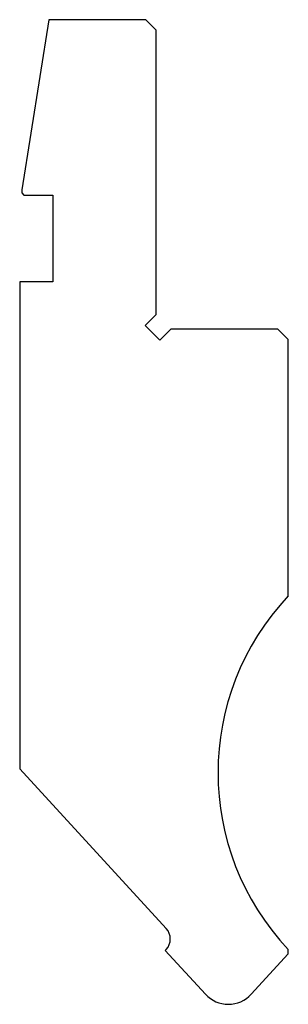
# Model space of a CAD drawing. Units: millimetres. Extents: x -13 to 13, y -47.7 to 47.7.
import ezdxf

# ---------------------------------------------------------------- set-up
doc = ezdxf.new("R2010")
doc.units = ezdxf.units.MM

msp = doc.modelspace()

# ---------------------------------------------------------------- linework, layer by layer
at = {"color": 7, "linetype": 'Continuous'}
for p, q in [((-10.19, 47.725), (-12.8, 31.246)), ((-0.8, 47.725), (-10.19, 47.725)), ((0.2, 46.725), (-0.8, 47.725)), ((0.2, 19.139), (0.2, 46.725)), ((-12.8, 31.246), (-12.8, 30.925)), ((-12.8, 30.925), (-12.6, 30.725)), ((-12.6, 30.725), (-9.8, 30.725)), ((-9.8, 30.725), (-9.8, 22.325)), ((-9.8, 22.325), (-13, 22.325)), ((-13, 22.325), (-13, -24.901)), ((-0.861, 18.079), (0.2, 19.139)), ((0.554, 16.664), (-0.861, 18.079)), ((1.614, 17.725), (0.554, 16.664)), ((12, 17.725), (1.614, 17.725)), ((13, 16.725), (12, 17.725)), ((13, -8.136), (13, 16.725)), ((-13, -24.901), (1.185, -40.381)), ((1.185, -42.408), (1.096, -42.505)), ((1.096, -42.505), (4.988, -46.752)), ((9.412, -46.752), (13, -42.836)), ((13, -42.836), (13, -42.414))]:
    msp.add_line(p, q, dxfattribs=at)
for centre, radius, start, end in [((31.2, -25.275), 25, 136.71899, 223.28101), ((0.079, -41.395), 1.5, 317.5, 42.5), ((7.2, -44.725), 3, 222.5, 317.5)]:
    msp.add_arc(centre, radius, start, end, dxfattribs=at)

doc.saveas('drawing.dxf')
